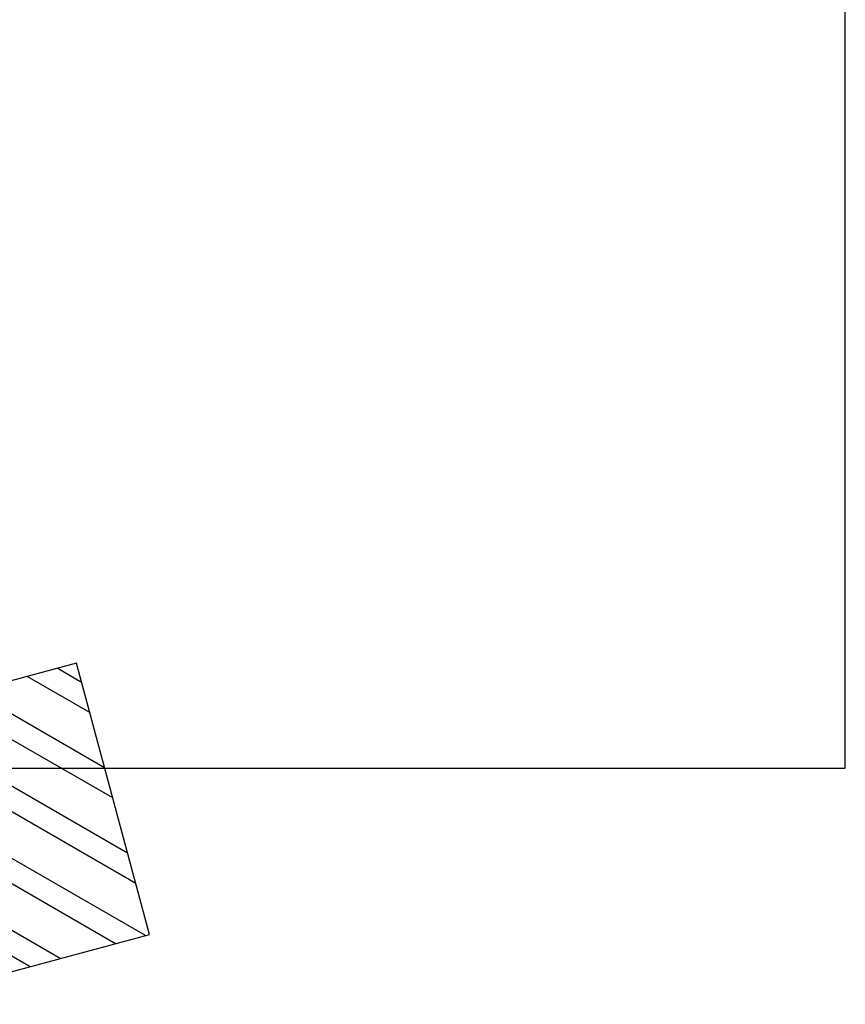
# Model space of a CAD drawing. Extents: x -61 to 599, y -60 to 451.
# Drawn here: x 378 to 590, y -60 to 192 of the extents above; entities that cross this region are included whole.
import ezdxf

# ---------------------------------------------------------------- set-up
doc = ezdxf.new("R2010")
doc.units = 0
doc.header["$LTSCALE"] = 0.125
doc.header["$MEASUREMENT"] = 0
doc.layers.add('AMÉNAGEMENT', color=7, linetype='CONTINUOUS')
doc.layers.add('PRINCIPAL', color=7, linetype='CONTINUOUS')

msp = doc.modelspace()

# ---------------------------------------------------------------- linework, layer by layer
at = {"layer": 'AMÉNAGEMENT', "color": 5}
for p, q in [((392.79794, 26.90062), (326.54068, 9.02982)), ((394.12567, 21.97797), (387.89151, 25.57726)), ((411.54763, -42.6152), (392.79794, 26.90062)), ((396.21242, 14.24121), (380.18024, 23.49739)), ((400.02788, 0.09512), (366.08075, 19.6945)), ((402.11462, -7.64164), (358.36948, 17.61463)), ((405.93008, -21.78773), (344.26999, 13.81174)), ((408.01683, -29.52448), (336.55872, 11.73187)), ((410.49573, -42.89892), (327.64516, 4.93488)), ((402.78446, -44.97879), (329.7319, -2.80187)), ((388.68497, -48.78168), (333.54736, -16.94796)), ((380.97371, -50.86155), (335.63411, -24.68472)), ((345.29037, -60.486), (411.54763, -42.6152))]:
    msp.add_line(p, q, dxfattribs=at)
at = {"layer": 'PRINCIPAL'}
for p, q in [((589.65205, 0), (589.65205, 401.70336)), ((0, 0), (589.65205, 0))]:
    msp.add_line(p, q, dxfattribs=at)

doc.saveas('drawing.dxf')
